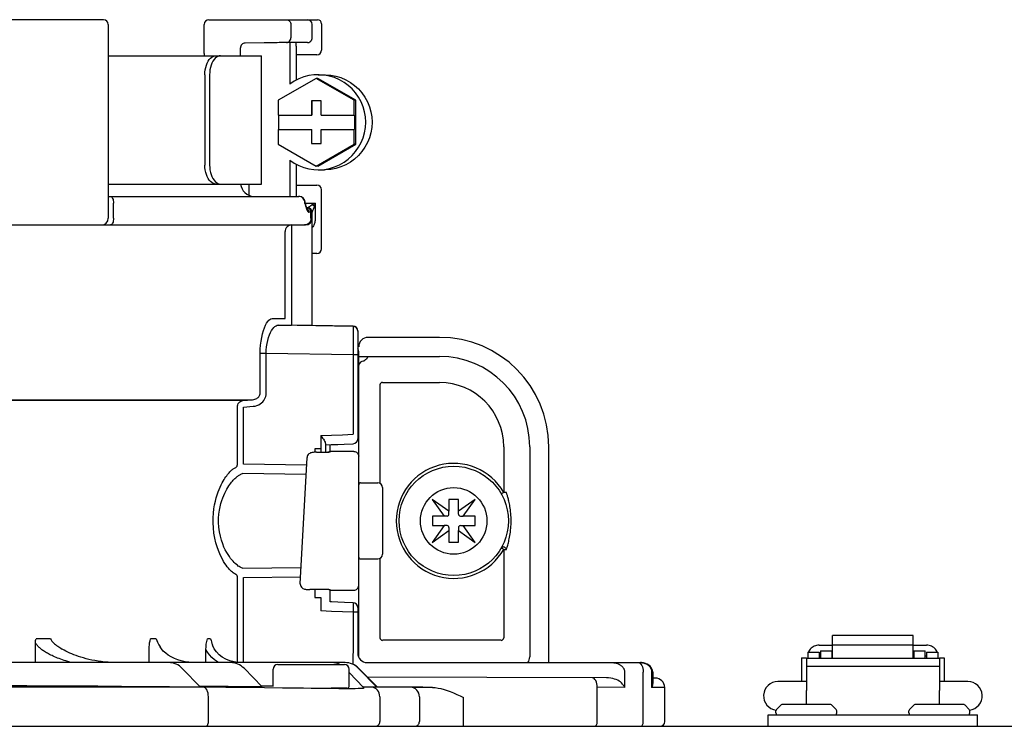
# Model space of a CAD drawing. Units: inches. Extents: x -171 to 130, y -48 to 160.
# Drawn here: x 5 to 9, y 56 to 59 of the extents above; entities that cross this region are included whole.
import ezdxf

# ---------------------------------------------------------------- set-up
doc = ezdxf.new("R2010")
doc.units = ezdxf.units.IN
doc.header["$MEASUREMENT"] = 0

# ---------------------------------------------------------------- blocks, each defined once
blk = doc.blocks.new('NHB-H (55-80-110-150)')
at = {"color": 9, "linetype": 'Continuous'}
for p, q in [((-5.6009, 28.2501), (-6.9416, 28.2501)), ((-5.5812, 28.2305), (-5.5812, 27.429)), ((-5.1845, 28.1105), (-5.1845, 28.2305)), ((-5.1649, 28.2501), (-4.7162, 28.2501)), ((-4.8255, 28.2305), (-4.8255, 28.1752)), ((-4.7378, 28.1749), (-4.7378, 28.2305)), ((-4.6985, 28.2324), (-4.6985, 28.1243)), ((-4.9364, 28.1544), (-5.0152, 28.153)), ((-4.9124, 28.1548), (-4.9364, 28.1544)), ((-4.7572, 28.1553), (-4.8437, 28.1555)), ((-5.1846, 28.1072), (-5.1847, 28.1014)), ((-5.1846, 28.1072), (-5.1847, 28.1014)), ((-5.1845, 28.1105), (-5.1846, 28.1072)), ((-5.0345, 28.1014), (-5.0345, 28.1334)), ((-4.8304, 28.1407), (-4.8304, 27.9834)), ((-4.8043, 28.1407), (-4.8043, 27.9996)), ((-5.5812, 28.1014), (-4.9472, 28.1014)), ((-4.9472, 27.5706), (-4.9472, 28.1014)), ((-4.7182, 28.1046), (-4.8043, 28.1046)), ((-5.1816, 28.0227), (-5.1816, 27.6492)), ((-5.1619, 28.0227), (-5.1619, 27.6492)), ((-4.7207, 28.0077), (-4.8779, 27.9169)), ((-4.5636, 27.9169), (-4.7207, 28.0077)), ((-4.7139, 28.0077), (-4.7207, 28.0077)), ((-4.5567, 27.9169), (-4.7139, 28.0077)), ((-4.7125, 28.0227), (-4.6864, 28.0227)), ((-4.8779, 27.9169), (-4.8779, 27.8556)), ((-4.7404, 27.9146), (-4.7404, 27.8556)), ((-4.7011, 27.9146), (-4.7404, 27.9146)), ((-4.739, 27.9146), (-4.739, 27.8556)), ((-4.7011, 27.8556), (-4.7011, 27.9146)), ((-4.5636, 27.8556), (-4.5636, 27.9169)), ((-4.5567, 27.9169), (-4.5636, 27.9169)), ((-4.5567, 27.7353), (-4.5567, 27.9169)), ((-4.8779, 27.8556), (-4.739, 27.8556)), ((-4.8766, 27.8556), (-4.8766, 27.7966)), ((-4.7011, 27.8556), (-4.5622, 27.8556)), ((-4.5622, 27.8556), (-4.5622, 27.7966)), ((-4.8779, 27.7966), (-4.8779, 27.7353)), ((-4.8779, 27.7966), (-4.739, 27.7966)), ((-4.7404, 27.7966), (-4.7404, 27.7377)), ((-4.739, 27.7377), (-4.739, 27.7966)), ((-4.7011, 27.7377), (-4.7011, 27.7966)), ((-4.7011, 27.7966), (-4.5622, 27.7966)), ((-4.5636, 27.7353), (-4.5636, 27.7966)), ((-4.8779, 27.7353), (-4.7207, 27.6445)), ((-4.7404, 27.7377), (-4.7011, 27.7377)), ((-4.7207, 27.6445), (-4.5636, 27.7353)), ((-4.7139, 27.6445), (-4.5567, 27.7353)), ((-4.5567, 27.7353), (-4.5636, 27.7353)), ((-4.8304, 27.6689), (-4.8304, 27.5195)), ((-4.8043, 27.6527), (-4.8043, 27.5195)), ((-4.7139, 27.6445), (-4.7207, 27.6445)), ((-4.7125, 27.6295), (-4.6864, 27.6295)), ((-5.5812, 27.5706), (-4.9472, 27.5706)), ((-4.9994, 27.5706), (-4.9994, 27.5247)), ((-4.8043, 27.5666), (-4.7182, 27.5666)), ((-4.6985, 27.3032), (-4.6985, 27.547)), ((-5.5812, 27.5195), (-4.7929, 27.5195)), ((-4.7676, 27.4919), (-4.7681, 27.4973)), ((-5.5595, 27.429), (-5.5595, 27.4919)), ((-4.7676, 27.49), (-4.7676, 27.4919)), ((-4.7676, 27.49), (-4.7662, 27.4846)), ((-4.7668, 27.4891), (-4.7676, 27.49)), ((-4.7654, 27.49), (-4.7676, 27.49)), ((-4.7662, 27.4846), (-4.7657, 27.4828)), ((-4.7654, 27.49), (-4.7654, 27.4919)), ((-4.7648, 27.4853), (-4.7651, 27.4864)), ((-4.7648, 27.4919), (-4.7247, 27.4919)), ((-4.763, 27.4792), (-4.7648, 27.4853)), ((-4.7648, 27.4853), (-4.7648, 27.4853)), ((-4.7642, 27.4775), (-4.7631, 27.474)), ((-4.7631, 27.474), (-4.7626, 27.4723)), ((-4.7625, 27.4778), (-4.763, 27.4792)), ((-4.7622, 27.4739), (-4.7626, 27.4723)), ((-4.7626, 27.4723), (-4.762, 27.4705)), ((-4.7625, 27.4777), (-4.7623, 27.4771)), ((-4.7555, 27.4723), (-4.7605, 27.4723)), ((-4.7595, 27.4701), (-4.7598, 27.4707)), ((-4.7595, 27.4701), (-4.7595, 27.4701)), ((-4.7592, 27.4636), (-4.7585, 27.462)), ((-4.7582, 27.465), (-4.7585, 27.462)), ((-4.7585, 27.462), (-4.7575, 27.4602)), ((-4.7531, 27.472), (-4.7555, 27.4724)), ((-4.7517, 27.4753), (-4.7527, 27.4746)), ((-4.7378, 27.4546), (-4.7508, 27.4546)), ((-4.7426, 27.429), (-4.7426, 27.4546)), ((-4.7335, 27.4875), (-4.7378, 27.4853)), ((-4.7378, 26.9861), (-4.7378, 27.4546)), ((-4.7361, 27.4596), (-4.7366, 27.4584)), ((-4.7329, 27.4673), (-4.7339, 27.4649)), ((-4.7247, 27.4919), (-4.7335, 27.4875)), ((-4.7247, 27.4919), (-4.7247, 27.429)), ((-6.2418, 27.4015), (-4.7654, 27.4015)), ((-4.8217, 27.3933), (-4.8218, 27.397)), ((-4.8217, 27.3887), (-4.8217, 27.3933)), ((-4.8216, 27.3804), (-4.8217, 27.3887)), ((-4.8215, 27.3682), (-4.8216, 27.3804)), ((-4.8491, 27.3658), (-4.8491, 27.3676)), ((-4.849, 27.364), (-4.8491, 27.3658)), ((-4.849, 27.3622), (-4.849, 27.364)), ((-4.849, 27.0256), (-4.849, 27.3622)), ((-4.8215, 27.0268), (-4.8215, 27.3682)), ((-4.7182, 27.2835), (-4.7378, 27.2835)), ((-4.9033, 27.015), (-4.8495, 27.015)), ((-4.8491, 27.0233), (-4.849, 27.0256)), ((-4.8219, 27.0057), (-4.8217, 27.0152)), ((-4.8217, 27.0152), (-4.8215, 27.0268)), ((-4.8773, 26.9875), (-4.8225, 26.9875)), ((-4.5684, 26.9821), (-4.8773, 26.9875)), ((-4.7649, 26.9865), (-4.8225, 26.9875)), ((-4.822, 26.9978), (-4.8219, 27.0057)), ((-4.7378, 26.9861), (-4.7383, 26.9861)), ((-4.5684, 26.9831), (-4.7378, 26.9861)), ((-4.5684, 26.9831), (-4.5684, 26.9821)), ((-4.5683, 26.9717), (-4.5683, 26.9548)), ((-4.5683, 26.9548), (-4.5683, 26.9331)), ((-4.5683, 26.9331), (-4.5683, 26.9088)), ((-4.5491, 26.9635), (-4.5491, 26.5168)), ((-4.211, 26.9369), (-4.5059, 26.9369)), ((-4.9526, 26.7065), (-4.9526, 26.8704)), ((-4.9276, 26.8704), (-4.9526, 26.8704)), ((-4.9276, 26.7065), (-4.9276, 26.8704)), ((-4.5684, 26.8642), (-4.9276, 26.8704)), ((-4.5684, 26.8642), (-4.5684, 26.5364)), ((-4.5491, 26.8642), (-4.5684, 26.8642)), ((-4.5491, 26.8583), (-4.211, 26.8583)), ((-4.5452, 25.6147), (-4.5452, 26.8779)), ((-4.5442, 26.8251), (-4.5449, 26.8223)), ((-4.5438, 26.8261), (-4.5442, 26.8251)), ((-4.457, 26.3328), (-4.457, 26.7403)), ((-4.4469, 26.7505), (-4.211, 26.7505)), ((-6.2143, 26.6791), (-4.9842, 26.6791)), ((-5.0239, 26.6759), (-6.2143, 26.6759)), ((-5.0469, 26.4124), (-5.0469, 26.6485)), ((-5.0239, 26.6759), (-4.9842, 26.6791)), ((-5.0222, 26.6485), (-4.9824, 26.6517)), ((-5.0222, 26.4124), (-5.0222, 26.6485)), ((-4.7021, 26.5309), (-4.7022, 26.4756)), ((-4.7021, 26.5309), (-4.6574, 26.5327)), ((-4.7021, 26.5309), (-4.6947, 26.5205)), ((-4.6574, 26.5327), (-4.6128, 26.5345)), ((-4.6128, 26.5345), (-4.5684, 26.5364)), ((-4.6828, 26.4978), (-4.6828, 26.4622)), ((-4.6631, 26.4619), (-4.6631, 26.4931)), ((-3.9453, 26.4847), (-3.9453, 26.2957)), ((-3.8375, 26.4847), (-3.8375, 25.6158)), ((-3.7588, 25.5922), (-3.7588, 26.4847)), ((-4.7868, 25.9183), (-4.7586, 26.4399)), ((-4.7586, 26.4399), (-4.7586, 26.4401)), ((-4.7022, 26.4756), (-4.726, 26.4755)), ((-4.726, 26.4755), (-4.726, 26.4622)), ((-4.7201, 26.4622), (-4.6685, 26.4622)), ((-4.7024, 26.4756), (-4.7024, 26.4622)), ((-4.6685, 26.4622), (-4.6685, 26.4622)), ((-4.6661, 26.4646), (-4.6631, 26.4649)), ((-4.5648, 26.4649), (-4.6631, 26.4649)), ((-4.7605, 26.4086), (-5.0222, 26.4124)), ((-4.7624, 26.3701), (-5.0264, 26.374)), ((-4.5373, 26.3353), (-4.4665, 26.3353)), ((-4.4469, 26.3157), (-4.4469, 26.0404)), ((-3.9453, 26.2957), (-3.9555, 26.2899)), ((-3.9343, 26.2957), (-3.9453, 26.2957)), ((-4.241, 26.267), (-4.1915, 26.1977)), ((-4.1717, 26.2176), (-4.241, 26.267)), ((-4.1717, 26.2665), (-4.1717, 26.2176)), ((-4.1323, 26.2665), (-4.1717, 26.2665)), ((-4.063, 26.267), (-4.1323, 26.2176)), ((-4.1323, 26.2176), (-4.1323, 26.2665)), ((-4.1125, 26.1977), (-4.063, 26.267)), ((-4.2405, 26.1977), (-4.2405, 26.1584)), ((-4.1915, 26.1977), (-4.2405, 26.1977)), ((-4.1795, 26.1977), (-4.1911, 26.1977)), ((-4.1717, 26.2056), (-4.1717, 26.2171)), ((-4.1323, 26.2056), (-4.1323, 26.2171)), ((-4.1245, 26.1977), (-4.1129, 26.1977)), ((-4.0635, 26.1977), (-4.1125, 26.1977)), ((-4.0635, 26.1584), (-4.0635, 26.1977)), ((-4.1915, 26.1584), (-4.241, 26.0891)), ((-4.2405, 26.1584), (-4.1915, 26.1584)), ((-4.1795, 26.1584), (-4.1911, 26.1584)), ((-4.1717, 26.1505), (-4.1717, 26.139)), ((-4.1323, 26.1505), (-4.1323, 26.139)), ((-4.1245, 26.1584), (-4.1129, 26.1584)), ((-4.063, 26.0891), (-4.1125, 26.1584)), ((-4.1125, 26.1584), (-4.0635, 26.1584)), ((-4.241, 26.0891), (-4.1717, 26.1385)), ((-4.1717, 26.1385), (-4.1717, 26.0896)), ((-4.1323, 26.0896), (-4.1323, 26.1385)), ((-4.1323, 26.1385), (-4.063, 26.0891)), ((-4.1717, 26.0896), (-4.1323, 26.0896)), ((-3.9453, 26.0604), (-3.9453, 25.6944)), ((-3.9453, 26.0604), (-3.9343, 26.0604)), ((-4.5373, 26.0208), (-4.4665, 26.0208)), ((-4.457, 25.6944), (-4.457, 26.0233)), ((-5.0264, 25.9821), (-4.7832, 25.9857)), ((-5.0222, 25.9437), (-4.7853, 25.9471)), ((-5.0469, 25.593), (-5.0469, 25.9437)), ((-5.0222, 25.5922), (-5.0222, 25.9437)), ((-4.7868, 25.9183), (-4.7869, 25.9182)), ((-4.6685, 25.8939), (-4.7477, 25.8939)), ((-4.726, 25.8939), (-4.726, 25.8609)), ((-4.6631, 25.8912), (-4.5648, 25.8912)), ((-4.726, 25.8609), (-4.7022, 25.8608)), ((-4.7022, 25.8608), (-4.7021, 25.8056)), ((-4.5679, 25.8393), (-4.6043, 25.8409)), ((-4.568, 25.826), (-4.5681, 25.8172)), ((-4.5679, 25.833), (-4.568, 25.826)), ((-4.5679, 25.8363), (-4.5679, 25.833)), ((-4.6574, 25.8038), (-4.7021, 25.8056)), ((-4.6128, 25.8019), (-4.6574, 25.8038)), ((-4.5684, 25.8), (-4.6128, 25.8019)), ((-4.5684, 25.8), (-4.5685, 25.6309)), ((-4.5683, 25.8071), (-4.5684, 25.8)), ((-4.5491, 25.8), (-4.5684, 25.8)), ((-4.5681, 25.8172), (-4.5683, 25.8071)), ((-4.5491, 25.8197), (-4.5491, 25.6315)), ((-4.5491, 25.7537), (-4.5452, 25.7537)), ((-2.5852, 25.6111), (-2.5852, 25.7045)), ((-2.251, 25.7045), (-2.5852, 25.7045)), ((-2.251, 25.6111), (-2.251, 25.7045)), ((-5.8827, 25.5922), (-5.8827, 25.6763)), ((-5.8199, 25.6905), (-5.8799, 25.6905)), ((-5.3829, 25.6905), (-5.4058, 25.6905)), ((-5.1576, 25.6905), (-5.1711, 25.6905)), ((-3.9554, 25.6843), (-4.4469, 25.6843)), ((-2.6402, 25.6639), (-2.5852, 25.6639)), ((-2.251, 25.6636), (-2.5852, 25.6636)), ((-2.251, 25.6639), (-2.1959, 25.6639)), ((-5.7777, 25.6523), (-5.7713, 25.6482)), ((-5.4113, 25.5922), (-5.4113, 25.6576)), ((-5.177, 25.5922), (-5.177, 25.6466)), ((-4.5684, 25.5847), (-4.5684, 25.6303)), ((-2.6874, 25.6355), (-2.6874, 25.6111)), ((-2.6874, 25.6355), (-2.6402, 25.6355)), ((-2.6402, 25.6355), (-2.6402, 25.6111)), ((-2.6343, 25.6414), (-2.6343, 25.6111)), ((-2.6343, 25.6414), (-2.5871, 25.6414)), ((-2.5871, 25.6111), (-2.5871, 25.6414)), ((-2.249, 25.6414), (-2.249, 25.6111)), ((-2.249, 25.6414), (-2.2018, 25.6414)), ((-2.2018, 25.6111), (-2.2018, 25.6414)), ((-2.1959, 25.6355), (-2.1959, 25.6111)), ((-2.1959, 25.6355), (-2.1487, 25.6355)), ((-2.1487, 25.6355), (-2.1487, 25.6111)), ((-4.6021, 25.5922), (-6.1435, 25.5922)), ((-5.061, 25.5947), (-5.0788, 25.5993)), ((-5.0737, 25.5974), (-5.0617, 25.5947)), ((-5.0466, 25.5929), (-5.061, 25.5947)), ((-4.8797, 25.5843), (-4.6045, 25.5843)), ((-4.511, 25.5922), (-4.5099, 25.5922)), ((-4.5099, 25.5922), (-3.3798, 25.5922)), ((-3.3798, 25.5922), (-3.3766, 25.5921)), ((-3.3749, 25.592), (-3.3798, 25.5922)), ((-3.3665, 25.591), (-3.3749, 25.592)), ((-3.3587, 25.589), (-3.3665, 25.591)), ((-3.3515, 25.5861), (-3.3587, 25.589)), ((-3.345, 25.5822), (-3.3515, 25.5861)), ((-3.3395, 25.5775), (-3.345, 25.5822)), ((-2.713, 25.6119), (-2.713, 25.5136)), ((-2.713, 25.6119), (-2.6933, 25.6119)), ((-2.6933, 25.6119), (-2.6933, 25.477)), ((-2.6933, 25.6111), (-2.1428, 25.6111)), ((-2.6343, 25.6198), (-2.6402, 25.6198)), ((-2.5852, 25.6198), (-2.5871, 25.6198)), ((-2.251, 25.6198), (-2.249, 25.6198)), ((-2.2018, 25.6198), (-2.1959, 25.6198)), ((-2.1428, 25.6119), (-2.1428, 25.477)), ((-2.1428, 25.6119), (-2.1232, 25.6119)), ((-2.1232, 25.6119), (-2.1232, 25.5136)), ((-5.1998, 25.4903), (-5.2749, 25.5682)), ((-4.9443, 25.4915), (-5.0194, 25.5685)), ((-4.8994, 25.4939), (-4.8994, 25.5647)), ((-4.5849, 25.4939), (-4.5849, 25.5647)), ((-4.5255, 25.4889), (-4.5849, 25.5515)), ((-4.4706, 25.4931), (-4.5457, 25.5689)), ((-4.4707, 25.4908), (-4.5456, 25.5682)), ((-3.4449, 25.5529), (-3.4449, 25.4895)), ((-3.3679, 25.3484), (-3.3679, 25.5529)), ((-3.335, 25.5721), (-3.3395, 25.5775)), ((-3.3318, 25.5663), (-3.335, 25.5721)), ((-3.3333, 25.5529), (-3.3333, 25.4891)), ((-3.3297, 25.5601), (-3.3318, 25.5663)), ((-3.329, 25.554), (-3.3298, 25.5602)), ((-3.3289, 25.5529), (-3.329, 25.554)), ((-3.3289, 25.5529), (-3.3289, 25.5065)), ((-2.6933, 25.5778), (-2.1428, 25.5778)), ((-3.5204, 25.529), (-4.5096, 25.5325)), ((-3.3183, 25.5283), (-3.3289, 25.5284)), ((-2.6933, 25.5136), (-2.8112, 25.5136)), ((-2.0249, 25.5136), (-2.1428, 25.5136)), ((-5.1869, 25.4903), (-7.3633, 25.4903)), ((-5.2051, 25.4905), (-5.211, 25.4905)), ((-5.0496, 25.4893), (-5.0798, 25.4897)), ((-5.0165, 25.4889), (-5.0496, 25.4893)), ((-4.9347, 25.4879), (-5.0165, 25.4889)), ((-4.9496, 25.4917), (-4.9556, 25.4917)), ((-4.8994, 25.4946), (-4.948, 25.4953)), ((-4.8598, 25.487), (-4.9347, 25.4879)), ((-4.7226, 25.4852), (-4.7416, 25.4854)), ((-4.6914, 25.4848), (-4.7226, 25.4852)), ((-4.669, 25.4846), (-4.6914, 25.4848)), ((-4.648, 25.4844), (-4.669, 25.4846)), ((-4.5927, 25.486), (-4.6592, 25.486)), ((-4.6279, 25.4843), (-4.648, 25.4844)), ((-4.574, 25.4842), (-4.5927, 25.4842)), ((-4.4983, 25.4911), (-4.5256, 25.4915)), ((-4.5252, 25.4889), (-4.5253, 25.4854)), ((-4.3254, 25.4903), (-4.4908, 25.4903)), ((-4.4757, 25.4907), (-4.4818, 25.4908)), ((-4.4719, 25.4907), (-4.4757, 25.4907)), ((-4.4708, 25.4938), (-4.2402, 25.4893)), ((-4.314, 25.4902), (-4.3254, 25.4903)), ((-4.2992, 25.4901), (-4.314, 25.4902)), ((-4.2402, 25.4893), (-4.2683, 25.4897)), ((-3.5584, 25.3484), (-3.5584, 25.4899)), ((-3.4449, 25.4895), (-3.5584, 25.4899)), ((-3.2791, 25.489), (-3.3333, 25.4891)), ((-3.2791, 25.3484), (-3.2791, 25.489)), ((-2.6933, 25.4192), (-2.6933, 25.477)), ((-2.1428, 25.4192), (-2.1428, 25.477)), ((-5.1669, 25.3484), (-5.1669, 25.451)), ((-4.4579, 25.451), (-4.4579, 25.3484)), ((-4.2941, 25.451), (-4.2941, 25.3484)), ((-4.111, 25.3288), (-4.111, 25.4477)), ((-2.5943, 25.4192), (-2.7923, 25.4192)), ((-2.0439, 25.4192), (-2.2418, 25.4192)), ((-2.8191, 25.3838), (-2.8191, 25.3924)), ((-2.8168, 25.3979), (-2.7978, 25.4169)), ((-2.5698, 25.3979), (-2.5888, 25.4169)), ((-2.5675, 25.3838), (-2.5675, 25.3924)), ((-2.2687, 25.3838), (-2.2687, 25.3924)), ((-2.2664, 25.3979), (-2.2474, 25.4169)), ((-2.0193, 25.3979), (-2.0383, 25.4169)), ((-2.017, 25.3838), (-2.017, 25.3924)), ((-2.8506, 25.3288), (-2.8506, 25.376)), ((-2.8506, 25.376), (-1.9856, 25.376)), ((-1.9856, 25.3288), (-1.9856, 25.376))]:
    blk.add_line(p, q, dxfattribs=at)
at = {"linetype": 'Continuous'}
blk.add_line((-14.8819, 25.3288), (1.3172, 25.3288), dxfattribs=at)
at = {"color": 9, "linetype": 'Continuous'}
for points in [[(-4.8441, 28.2501), (-4.8405, 28.2497), (-4.837, 28.2486), (-4.8338, 28.2468), (-4.831, 28.2444), (-4.8287, 28.2414), (-4.8269, 28.238), (-4.8259, 28.2343), (-4.8255, 28.2305)], [(-4.8437, 28.1555), (-4.8497, 28.1555), (-4.8567, 28.1555), (-4.8649, 28.1554), (-4.8738, 28.1553), (-4.8828, 28.1552), (-4.8922, 28.1551), (-4.9124, 28.1548)], [(-4.8437, 28.1555), (-4.839, 28.1562), (-4.8346, 28.1583), (-4.8308, 28.1614), (-4.828, 28.1654), (-4.8262, 28.1701), (-4.8255, 28.1752)], [(-4.8303, 28.1555), (-4.8303, 28.1528), (-4.8304, 28.1469), (-4.8304, 28.1407)], [(-4.8043, 28.1407), (-4.8043, 28.1469), (-4.8044, 28.1528), (-4.8044, 28.1554)], [(-4.7571, 28.1553), (-4.7567, 28.1553), (-4.7562, 28.1553), (-4.7556, 28.1553), (-4.755, 28.1554), (-4.7544, 28.1555), (-4.7537, 28.1556), (-4.7531, 28.1558), (-4.7525, 28.1559), (-4.7518, 28.1561), (-4.7512, 28.1563), (-4.7505, 28.1565), (-4.7499, 28.1568), (-4.7492, 28.1571), (-4.7486, 28.1574), (-4.748, 28.1577), (-4.7474, 28.1581), (-4.7467, 28.1585), (-4.7461, 28.1589), (-4.7455, 28.1593), (-4.7449, 28.1598), (-4.7443, 28.1603), (-4.7438, 28.1608), (-4.7432, 28.1614), (-4.7427, 28.162), (-4.7422, 28.1626), (-4.7417, 28.1632), (-4.7412, 28.1639), (-4.7408, 28.1646), (-4.7403, 28.1653), (-4.7399, 28.1661), (-4.7396, 28.1668), (-4.7392, 28.1676), (-4.7389, 28.1685), (-4.7387, 28.1693), (-4.7384, 28.1702), (-4.7382, 28.1711), (-4.7381, 28.172), (-4.7379, 28.1729), (-4.7379, 28.1739), (-4.7378, 28.1749)], [(-5.1816, 28.0227), (-5.1812, 28.0329), (-5.1801, 28.0429), (-5.1781, 28.0528), (-5.1753, 28.0621), (-5.1719, 28.0707), (-5.1679, 28.0783), (-5.1634, 28.0851), (-5.1585, 28.0908), (-5.1531, 28.0954), (-5.1475, 28.0987), (-5.1418, 28.1007), (-5.1361, 28.1014)], [(-5.1163, 28.1014), (-5.1221, 28.1007), (-5.1277, 28.0987), (-5.1333, 28.0954), (-5.1387, 28.0908), (-5.1437, 28.0851), (-5.1482, 28.0783), (-5.1521, 28.0707), (-5.1555, 28.0621), (-5.1583, 28.0528), (-5.1603, 28.0429), (-5.1615, 28.033), (-5.1619, 28.0227)], [(-4.7125, 28.0227), (-4.7302, 28.0219), (-4.7517, 28.0188), (-4.7727, 28.0133), (-4.793, 28.0055), (-4.8122, 27.9955), (-4.8304, 27.9834)], [(-4.7125, 27.6295), (-4.7084, 27.6296), (-4.6868, 27.6313), (-4.6654, 27.6353), (-4.6446, 27.6417), (-4.6247, 27.6503), (-4.6058, 27.6611), (-4.5882, 27.6739), (-4.5722, 27.6886), (-4.5578, 27.7049), (-4.5454, 27.7228), (-4.535, 27.7419), (-4.5268, 27.762), (-4.5208, 27.783), (-4.5173, 27.8044), (-4.516, 27.8261), (-4.5173, 27.8479), (-4.5208, 27.8693), (-4.5268, 27.8902), (-4.535, 27.9104), (-4.5454, 27.9295), (-4.5578, 27.9473), (-4.5722, 27.9637), (-4.5882, 27.9784), (-4.6058, 27.9912), (-4.6247, 28.002), (-4.6446, 28.0106), (-4.6654, 28.017), (-4.6868, 28.021), (-4.7084, 28.0227), (-4.7125, 28.0227)], [(-4.6865, 28.0227), (-4.6824, 28.0227), (-4.6607, 28.021), (-4.6393, 28.017), (-4.6185, 28.0106), (-4.5986, 28.002), (-4.5797, 27.9912), (-4.5621, 27.9784), (-4.5461, 27.9637), (-4.5318, 27.9473), (-4.5193, 27.9295), (-4.5089, 27.9104), (-4.5007, 27.8902), (-4.4948, 27.8693), (-4.4912, 27.8479), (-4.49, 27.8261), (-4.4912, 27.8044), (-4.4948, 27.783), (-4.5007, 27.762), (-4.5089, 27.7419), (-4.5193, 27.7228), (-4.5318, 27.7049), (-4.5461, 27.6886), (-4.5621, 27.6739), (-4.5797, 27.6611), (-4.5986, 27.6503), (-4.6185, 27.6417), (-4.6393, 27.6353), (-4.6607, 27.6313), (-4.6824, 27.6296), (-4.6865, 27.6295)], [(-4.8304, 27.6689), (-4.8122, 27.6567), (-4.793, 27.6468), (-4.7727, 27.639), (-4.7517, 27.6335), (-4.7302, 27.6303), (-4.7125, 27.6295)], [(-5.1361, 27.5706), (-5.1418, 27.5712), (-5.1475, 27.5732), (-5.1531, 27.5765), (-5.1585, 27.5811), (-5.1634, 27.5869), (-5.1679, 27.5936), (-5.1719, 27.6013), (-5.1753, 27.6098), (-5.1781, 27.6191), (-5.1801, 27.629), (-5.1812, 27.6391), (-5.1816, 27.6492)], [(-5.1619, 27.6492), (-5.1615, 27.639), (-5.1603, 27.629), (-5.1583, 27.6191), (-5.1555, 27.6098), (-5.1521, 27.6013), (-5.1482, 27.5936), (-5.1437, 27.5869), (-5.1387, 27.5811), (-5.1333, 27.5766), (-5.1277, 27.5732), (-5.1221, 27.5712), (-5.1163, 27.5706)], [(-5.5718, 27.5195), (-5.5694, 27.5189), (-5.5671, 27.5174), (-5.5649, 27.5148), (-5.5631, 27.5114), (-5.5615, 27.5072), (-5.5604, 27.5025), (-5.5597, 27.4973), (-5.5595, 27.4919)], [(-4.7752, 27.5114), (-4.7791, 27.5148), (-4.7836, 27.5174), (-4.7885, 27.5189), (-4.7936, 27.5195)], [(-4.7681, 27.4973), (-4.7696, 27.5025), (-4.772, 27.5072), (-4.7752, 27.5114)], [(-4.7651, 27.4864), (-4.7656, 27.4873), (-4.7661, 27.4882), (-4.7668, 27.4891)], [(-4.7657, 27.4828), (-4.7652, 27.481), (-4.7647, 27.4792), (-4.7642, 27.4775)], [(-4.7598, 27.4707), (-4.7607, 27.4726), (-4.7616, 27.4751), (-4.7625, 27.4777)], [(-4.7623, 27.4771), (-4.7621, 27.4755), (-4.7622, 27.4739)], [(-4.762, 27.4705), (-4.7614, 27.4687), (-4.7607, 27.467), (-4.76, 27.4653), (-4.7592, 27.4636)], [(-4.7596, 27.4696), (-4.7588, 27.4688), (-4.7587, 27.4687), (-4.7591, 27.4692), (-4.7595, 27.4701)], [(-4.7426, 27.4546), (-4.7429, 27.458), (-4.7439, 27.4613), (-4.7454, 27.4644), (-4.7475, 27.4671), (-4.7501, 27.4693), (-4.753, 27.4709), (-4.7562, 27.4719), (-4.7595, 27.4723)], [(-4.7595, 27.4701), (-4.7586, 27.4678), (-4.7582, 27.465)], [(-4.7508, 27.4546), (-4.7511, 27.458), (-4.7521, 27.4613), (-4.7536, 27.4644), (-4.7557, 27.4671), (-4.7583, 27.4693), (-4.7594, 27.4699)], [(-4.7575, 27.4602), (-4.7565, 27.4587), (-4.7555, 27.4574), (-4.7545, 27.4563), (-4.7535, 27.4556), (-4.7526, 27.455), (-4.7517, 27.4547), (-4.7508, 27.4546)], [(-4.7527, 27.4746), (-4.7532, 27.4743), (-4.7536, 27.474), (-4.7539, 27.4737), (-4.7543, 27.4735), (-4.7545, 27.4733), (-4.7548, 27.4731), (-4.755, 27.473), (-4.7551, 27.4728), (-4.7553, 27.4727), (-4.7554, 27.4726), (-4.7555, 27.4725), (-4.7555, 27.4724), (-4.7555, 27.4724)], [(-4.7472, 27.4783), (-4.7497, 27.4766), (-4.7517, 27.4753)], [(-4.7378, 27.4853), (-4.7388, 27.4844), (-4.7398, 27.4836), (-4.7408, 27.4828), (-4.7418, 27.482), (-4.7429, 27.4812), (-4.7441, 27.4804), (-4.7451, 27.4797), (-4.7462, 27.479), (-4.7472, 27.4783)], [(-4.7285, 27.4792), (-4.7299, 27.4803), (-4.7314, 27.4814), (-4.7329, 27.4824), (-4.7345, 27.4834), (-4.7362, 27.4844), (-4.7378, 27.4853)], [(-4.7366, 27.4584), (-4.7368, 27.4579), (-4.737, 27.4574), (-4.7372, 27.4569), (-4.7373, 27.4566), (-4.7374, 27.4562), (-4.7375, 27.4559), (-4.7376, 27.4557), (-4.7377, 27.4554), (-4.7378, 27.4552), (-4.7378, 27.455), (-4.7378, 27.4549), (-4.7378, 27.4547)], [(-4.7339, 27.4649), (-4.7348, 27.4628), (-4.7361, 27.4596)], [(-4.7285, 27.4792), (-4.729, 27.4777), (-4.7295, 27.4761), (-4.7301, 27.4746), (-4.7306, 27.4731), (-4.7312, 27.4716), (-4.7318, 27.4701), (-4.7324, 27.4687), (-4.7329, 27.4673)], [(-4.7247, 27.4919), (-4.7279, 27.4814), (-4.7285, 27.4792)], [(-5.5595, 27.429), (-5.5597, 27.4237), (-5.5604, 27.4185), (-5.5615, 27.4137), (-5.5631, 27.4096), (-5.5649, 27.4061), (-5.5671, 27.4036), (-5.5694, 27.402), (-5.5718, 27.4015)], [(-4.7426, 27.429), (-4.7431, 27.4237), (-4.7446, 27.4185), (-4.747, 27.4137), (-4.7503, 27.4096), (-4.7543, 27.4061), (-4.7589, 27.4036), (-4.7638, 27.402), (-4.769, 27.4015)], [(-4.7247, 27.429), (-4.7249, 27.4242), (-4.7253, 27.4197), (-4.726, 27.4156), (-4.727, 27.4116), (-4.7281, 27.4079), (-4.7294, 27.4043), (-4.7309, 27.4009), (-4.7328, 27.3974), (-4.7351, 27.394), (-4.7378, 27.3907)], [(-4.822, 27.4015), (-4.8274, 27.401), (-4.8326, 27.3994), (-4.8373, 27.3969), (-4.8415, 27.3934), (-4.8449, 27.3893), (-4.8474, 27.3845), (-4.849, 27.3793), (-4.8495, 27.374)], [(-4.8491, 27.3676), (-4.8491, 27.3685), (-4.8491, 27.3693), (-4.8492, 27.3701), (-4.8492, 27.3709), (-4.8492, 27.3715), (-4.8493, 27.3721), (-4.8493, 27.3726), (-4.8493, 27.3731), (-4.8494, 27.3734), (-4.8494, 27.3737), (-4.8495, 27.3739), (-4.8495, 27.374)], [(-4.8218, 27.397), (-4.8218, 27.3985), (-4.8219, 27.3997), (-4.8219, 27.4007), (-4.822, 27.4013), (-4.822, 27.4015)], [(-4.9526, 26.8704), (-4.9522, 26.8876), (-4.951, 26.9043), (-4.9491, 26.9205), (-4.9464, 26.9361), (-4.9431, 26.951), (-4.9392, 26.9647), (-4.9349, 26.9767), (-4.9304, 26.987), (-4.9261, 26.9953), (-4.9217, 27.002), (-4.9174, 27.0074), (-4.9129, 27.0113), (-4.9082, 27.0139), (-4.9033, 27.015)], [(-4.8495, 27.015), (-4.8495, 27.0151), (-4.8495, 27.0152), (-4.8494, 27.0154), (-4.8494, 27.0156), (-4.8493, 27.016), (-4.8493, 27.0164), (-4.8493, 27.0169), (-4.8492, 27.0175), (-4.8492, 27.0181), (-4.8492, 27.0189), (-4.8491, 27.0196), (-4.8491, 27.0205), (-4.8491, 27.0214), (-4.8491, 27.0233)], [(-4.9276, 26.8704), (-4.9273, 26.8843), (-4.9261, 26.8979), (-4.9242, 26.911), (-4.9215, 26.9237), (-4.918, 26.9358), (-4.9141, 26.9469), (-4.9097, 26.9566), (-4.9052, 26.9649), (-4.9007, 26.9716), (-4.8963, 26.977), (-4.8918, 26.9813), (-4.8872, 26.9846), (-4.8824, 26.9867), (-4.8773, 26.9875)], [(-4.8225, 26.9875), (-4.8225, 26.9876), (-4.8224, 26.988), (-4.8224, 26.9886), (-4.8223, 26.9894), (-4.8223, 26.9906), (-4.8222, 26.992), (-4.8222, 26.9937), (-4.822, 26.9978)], [(-4.7494, 26.9863), (-4.7593, 26.9864), (-4.7649, 26.9865)], [(-4.7421, 26.9861), (-4.7454, 26.9862), (-4.7494, 26.9863)], [(-4.7383, 26.9861), (-4.7398, 26.9861), (-4.7421, 26.9861)], [(-4.5684, 26.9821), (-4.5684, 26.9809), (-4.5683, 26.9774), (-4.5683, 26.9717)], [(-4.5491, 26.9625), (-4.5498, 26.9675), (-4.5517, 26.9722), (-4.5548, 26.9763), (-4.5587, 26.9794), (-4.5634, 26.9814), (-4.5684, 26.9821)], [(-4.5683, 26.9088), (-4.5684, 26.8803), (-4.5684, 26.8642)], [(-4.5255, 26.8386), (-4.5255, 26.8386), (-4.5254, 26.8386), (-4.5253, 26.8387), (-4.5251, 26.8388), (-4.5249, 26.8389), (-4.5246, 26.8391), (-4.5242, 26.8393), (-4.5238, 26.8396), (-4.5233, 26.84), (-4.5227, 26.8404), (-4.522, 26.8408), (-4.5213, 26.8414), (-4.5205, 26.842), (-4.5196, 26.8426), (-4.5187, 26.8433), (-4.5178, 26.844), (-4.5169, 26.8448), (-4.5159, 26.8455), (-4.515, 26.8463), (-4.5141, 26.8471), (-4.5132, 26.8478), (-4.5124, 26.8486), (-4.5116, 26.8493), (-4.5108, 26.8501), (-4.5101, 26.8508), (-4.5094, 26.8515), (-4.5088, 26.8522), (-4.5083, 26.8529), (-4.5078, 26.8535), (-4.5073, 26.8541), (-4.507, 26.8547), (-4.5067, 26.8553), (-4.5064, 26.8558), (-4.5062, 26.8563), (-4.5061, 26.8568), (-4.5059, 26.8573), (-4.5059, 26.8578), (-4.5059, 26.8583)], [(-4.9842, 26.6791), (-4.9792, 26.6797), (-4.9746, 26.6809), (-4.9705, 26.6824), (-4.9668, 26.6843), (-4.9636, 26.6864), (-4.9609, 26.6886), (-4.9586, 26.6911), (-4.9566, 26.6936), (-4.955, 26.6964), (-4.9538, 26.6995), (-4.953, 26.7029), (-4.9526, 26.7065)], [(-4.9824, 26.6517), (-4.9738, 26.653), (-4.9659, 26.6552), (-4.9588, 26.6583), (-4.9523, 26.662), (-4.9468, 26.6662), (-4.942, 26.6707), (-4.938, 26.6756), (-4.9346, 26.6807), (-4.9318, 26.6863), (-4.9296, 26.6924), (-4.9283, 26.6991), (-4.9276, 26.7065)], [(-5.0469, 26.6485), (-5.0465, 26.6536), (-5.0452, 26.6585), (-5.0431, 26.6631), (-5.0403, 26.6671), (-5.0369, 26.6705), (-5.0329, 26.6732), (-5.0285, 26.675), (-5.0239, 26.6759)], [(-4.6947, 26.5205), (-4.6914, 26.5157), (-4.6885, 26.5112), (-4.6861, 26.5071), (-4.6843, 26.5035), (-4.6832, 26.5004), (-4.6828, 26.4978)], [(-4.6828, 26.4923), (-4.6591, 26.4933), (-4.6319, 26.4944), (-4.6055, 26.4955), (-4.5679, 26.4971)], [(-4.7201, 26.4622), (-4.7248, 26.4621), (-4.7294, 26.4618), (-4.7337, 26.4614), (-4.7376, 26.4607), (-4.7411, 26.4599), (-4.7443, 26.4588), (-4.7475, 26.4573), (-4.7509, 26.455), (-4.754, 26.4519), (-4.7565, 26.4481), (-4.758, 26.4439), (-4.7586, 26.4401)], [(-4.673, 26.4622), (-4.6717, 26.4629), (-4.669, 26.464), (-4.6661, 26.4646)], [(-4.6631, 26.4619), (-4.6657, 26.4621), (-4.6682, 26.4622), (-4.6685, 26.4622)], [(-4.5648, 26.4649), (-4.561, 26.4645), (-4.5573, 26.4634), (-4.5539, 26.4616), (-4.5509, 26.4591), (-4.5485, 26.4561), (-4.5467, 26.4527), (-4.5456, 26.4491), (-4.5452, 26.4452)], [(-5.051, 25.9552), (-5.054, 25.9567), (-5.0571, 25.9585), (-5.0604, 25.9606), (-5.0639, 25.963), (-5.0675, 25.9659), (-5.0714, 25.9692), (-5.0754, 25.973), (-5.0797, 25.9773), (-5.0841, 25.9823), (-5.0888, 25.988), (-5.0936, 25.9944), (-5.0987, 26.0017), (-5.1038, 26.01), (-5.1092, 26.0194), (-5.1146, 26.0299), (-5.1201, 26.0419), (-5.1255, 26.0553), (-5.1308, 26.0705), (-5.1358, 26.0877), (-5.1403, 26.1066), (-5.1438, 26.1273), (-5.1463, 26.1488), (-5.1473, 26.1701), (-5.1472, 26.1908), (-5.146, 26.21), (-5.144, 26.2279), (-5.1413, 26.2444), (-5.138, 26.2596), (-5.1345, 26.2735), (-5.1306, 26.2863), (-5.1266, 26.2979), (-5.1225, 26.3084), (-5.1184, 26.3181), (-5.1143, 26.3268), (-5.1102, 26.3348), (-5.1062, 26.3421), (-5.1023, 26.3486), (-5.0985, 26.3546), (-5.0948, 26.3601), (-5.0912, 26.365), (-5.0877, 26.3695), (-5.0843, 26.3735), (-5.0811, 26.3772), (-5.078, 26.3805), (-5.075, 26.3836), (-5.0721, 26.3863), (-5.0694, 26.3887), (-5.0667, 26.3909), (-5.0642, 26.3928), (-5.0617, 26.3946), (-5.0592, 26.3963), (-5.0566, 26.3979), (-5.0539, 26.3994), (-5.051, 26.4009)], [(-5.051, 26.4009), (-5.0502, 26.4015), (-5.0494, 26.4023), (-5.0487, 26.4034), (-5.0482, 26.4048), (-5.0477, 26.4063), (-5.0473, 26.4081), (-5.0471, 26.4101), (-5.0469, 26.4124)], [(-5.0264, 25.9821), (-5.0294, 25.9834), (-5.0326, 25.985), (-5.036, 25.9868), (-5.0395, 25.989), (-5.0432, 25.9915), (-5.0472, 25.9944), (-5.0513, 25.9977), (-5.0556, 26.0015), (-5.0602, 26.0059), (-5.0649, 26.0109), (-5.0699, 26.0165), (-5.075, 26.0229), (-5.0803, 26.0302), (-5.0857, 26.0384), (-5.0913, 26.0477), (-5.0969, 26.0582), (-5.1024, 26.07), (-5.1078, 26.0834), (-5.113, 26.0985), (-5.1175, 26.1151), (-5.1211, 26.1334), (-5.1236, 26.1523), (-5.1247, 26.1711), (-5.1246, 26.1893), (-5.1234, 26.2062), (-5.1213, 26.222), (-5.1185, 26.2365), (-5.1152, 26.2499), (-5.1115, 26.2621), (-5.1076, 26.2733), (-5.1035, 26.2835), (-5.0994, 26.2928), (-5.0951, 26.3013), (-5.0909, 26.309), (-5.0868, 26.316), (-5.0827, 26.3223), (-5.0787, 26.3281), (-5.0748, 26.3334), (-5.071, 26.3382), (-5.0674, 26.3425), (-5.0638, 26.3464), (-5.0604, 26.35), (-5.0571, 26.3532), (-5.0539, 26.3562), (-5.0508, 26.3588), (-5.0479, 26.3612), (-5.0451, 26.3633), (-5.0424, 26.3652), (-5.0399, 26.3669), (-5.0373, 26.3685), (-5.0347, 26.37), (-5.0321, 26.3714), (-5.0293, 26.3727), (-5.0264, 26.374)], [(-3.9161, 26.2086), (-3.9168, 26.2163), (-3.9176, 26.2237), (-3.9185, 26.2307), (-3.9195, 26.2372), (-3.9206, 26.2434), (-3.9217, 26.2491), (-3.9228, 26.2545), (-3.9239, 26.2595), (-3.9249, 26.2642), (-3.926, 26.2685), (-3.9271, 26.2724), (-3.9281, 26.2761), (-3.929, 26.2794), (-3.93, 26.2825), (-3.9308, 26.2853), (-3.9317, 26.2879), (-3.9324, 26.2902), (-3.9331, 26.2922), (-3.9343, 26.2957)], [(-3.9343, 26.0604), (-3.9322, 26.0664), (-3.9311, 26.0699), (-3.9299, 26.0738), (-3.9286, 26.0781), (-3.9273, 26.0827), (-3.926, 26.0875), (-3.9247, 26.0928), (-3.9235, 26.0983), (-3.9222, 26.1042), (-3.921, 26.1105), (-3.9198, 26.1173), (-3.9187, 26.1244), (-3.9177, 26.1318), (-3.9168, 26.1395), (-3.9161, 26.1475)], [(-3.9343, 26.0604), (-3.9353, 26.0628), (-3.9369, 26.0652), (-3.939, 26.0672), (-3.9416, 26.0688), (-3.9444, 26.0698), (-3.9472, 26.0702), (-3.95, 26.07), (-3.9523, 26.0692), (-3.9541, 26.068), (-3.9555, 26.0662)], [(-3.9453, 26.0604), (-3.9471, 26.0614), (-3.9488, 26.0624), (-3.9503, 26.0633), (-3.9516, 26.064), (-3.9527, 26.0647), (-3.9536, 26.0652), (-3.9543, 26.0656), (-3.955, 26.0659), (-3.9554, 26.0661), (-3.9555, 26.0662)], [(-5.0469, 25.9437), (-5.047, 25.9457), (-5.0472, 25.9476), (-5.0476, 25.9493), (-5.048, 25.9509), (-5.0486, 25.9523), (-5.0493, 25.9536), (-5.0501, 25.9545), (-5.051, 25.9552)], [(-4.7869, 25.9182), (-4.7868, 25.9162), (-4.7862, 25.9121), (-4.7846, 25.9079), (-4.7822, 25.9041), (-4.7791, 25.901), (-4.7757, 25.8987), (-4.7726, 25.8972), (-4.7694, 25.8961), (-4.7658, 25.8953), (-4.762, 25.8947), (-4.7577, 25.8943), (-4.753, 25.894), (-4.7484, 25.8939), (-4.7477, 25.8939)], [(-4.5648, 25.8912), (-4.561, 25.8916), (-4.5573, 25.8927), (-4.5539, 25.8945), (-4.5509, 25.897), (-4.5485, 25.9), (-4.5467, 25.9033), (-4.5456, 25.907), (-4.5452, 25.9109)], [(-4.6685, 25.8939), (-4.6662, 25.894), (-4.6631, 25.8941)], [(-4.6043, 25.8409), (-4.6308, 25.842), (-4.6579, 25.8431), (-4.6631, 25.8433), (-4.6631, 25.8941)], [(-4.5679, 25.8393), (-4.5679, 25.8393), (-4.5679, 25.839), (-4.5679, 25.8384), (-4.5679, 25.8375), (-4.5679, 25.8363)], [(-5.8827, 25.6763), (-5.8826, 25.68), (-5.882, 25.6837), (-5.8811, 25.6871), (-5.8799, 25.6905)], [(-5.7323, 25.5922), (-5.7403, 25.5943), (-5.7484, 25.5967), (-5.7563, 25.599), (-5.7638, 25.6014), (-5.7711, 25.6038), (-5.778, 25.6062), (-5.7847, 25.6087), (-5.7911, 25.6111), (-5.7972, 25.6135), (-5.803, 25.616), (-5.8086, 25.6184), (-5.8139, 25.6209), (-5.819, 25.6233), (-5.8239, 25.6257), (-5.8285, 25.6281), (-5.8329, 25.6305), (-5.8372, 25.6329), (-5.8412, 25.6354), (-5.8451, 25.6378), (-5.8488, 25.6402), (-5.8524, 25.6427), (-5.8558, 25.6452), (-5.859, 25.6477), (-5.862, 25.6502), (-5.8649, 25.6527), (-5.8675, 25.6551), (-5.8699, 25.6575), (-5.8721, 25.6599), (-5.8741, 25.6623), (-5.8759, 25.6646), (-5.8776, 25.6669), (-5.8791, 25.6692), (-5.8805, 25.6715), (-5.8817, 25.6739), (-5.8827, 25.6763)], [(-5.8199, 25.6905), (-5.8173, 25.6856), (-5.8143, 25.6811), (-5.8108, 25.6771), (-5.8071, 25.6733), (-5.803, 25.6699), (-5.7989, 25.6666), (-5.7947, 25.6635), (-5.7904, 25.6606), (-5.7861, 25.6577), (-5.7819, 25.655), (-5.7777, 25.6523)], [(-5.4113, 25.6576), (-5.411, 25.666), (-5.4099, 25.6743), (-5.4082, 25.6825), (-5.4058, 25.6905)], [(-5.3829, 25.6905), (-5.3802, 25.6835), (-5.3774, 25.6771), (-5.3745, 25.6712), (-5.3716, 25.6658), (-5.3687, 25.6608), (-5.3666, 25.6571)], [(-5.177, 25.6466), (-5.1767, 25.6571), (-5.1756, 25.6679), (-5.1737, 25.679), (-5.1711, 25.6905)], [(-5.1576, 25.6905), (-5.1559, 25.6839), (-5.1541, 25.6777), (-5.1523, 25.6718), (-5.1505, 25.666)], [(-5.0788, 25.5993), (-5.0951, 25.606), (-5.1099, 25.6145), (-5.1229, 25.6246), (-5.1339, 25.6361), (-5.1427, 25.6487), (-5.1491, 25.6621), (-5.1505, 25.666)], [(-2.6402, 25.6639), (-2.6455, 25.6636), (-2.6507, 25.6628), (-2.6558, 25.6615), (-2.6607, 25.6596), (-2.6653, 25.6572), (-2.6696, 25.6544), (-2.6736, 25.6512), (-2.6771, 25.6475), (-2.6802, 25.6435), (-2.6827, 25.6393), (-2.6844, 25.6355)], [(-2.1517, 25.6355), (-2.1534, 25.6393), (-2.156, 25.6435), (-2.159, 25.6475), (-2.1626, 25.6512), (-2.1665, 25.6544), (-2.1708, 25.6572), (-2.1754, 25.6596), (-2.1803, 25.6615), (-2.1854, 25.6628), (-2.1906, 25.6636), (-2.1959, 25.6639)], [(-5.5666, 25.5926), (-5.5815, 25.5934), (-5.596, 25.5946), (-5.61, 25.5962), (-5.6236, 25.5982), (-5.6367, 25.6004), (-5.6493, 25.6028), (-5.6614, 25.6055), (-5.6731, 25.6084), (-5.6842, 25.6114), (-5.6947, 25.6145), (-5.7047, 25.6177), (-5.7141, 25.621), (-5.7231, 25.6244), (-5.7318, 25.628), (-5.7402, 25.6316), (-5.7483, 25.6354), (-5.7561, 25.6394), (-5.7636, 25.6436), (-5.7713, 25.6482)], [(-5.2475, 25.5933), (-5.2636, 25.5955), (-5.279, 25.5989), (-5.2937, 25.6034), (-5.3076, 25.6089), (-5.3207, 25.6153), (-5.3327, 25.6227), (-5.3437, 25.6309), (-5.3534, 25.6399), (-5.3616, 25.6496), (-5.3666, 25.6571)], [(-5.1234, 25.5922), (-5.1296, 25.5957), (-5.1416, 25.6039), (-5.1525, 25.6133), (-5.1622, 25.6237), (-5.1703, 25.6348), (-5.177, 25.6466)], [(-3.4966, 25.5922), (-3.4929, 25.5921), (-3.4893, 25.5918), (-3.4859, 25.5914), (-3.4827, 25.5908), (-3.4796, 25.59), (-3.4767, 25.5892), (-3.4739, 25.5882), (-3.4712, 25.5871), (-3.4687, 25.586), (-3.4664, 25.5848), (-3.4642, 25.5835), (-3.4622, 25.5822), (-3.4603, 25.5808), (-3.4585, 25.5794), (-3.4568, 25.5779), (-3.4552, 25.5764), (-3.4536, 25.5747), (-3.4521, 25.5729), (-3.4508, 25.571), (-3.4496, 25.5692), (-3.4486, 25.5674), (-3.4477, 25.5656), (-3.447, 25.5638), (-3.4463, 25.5619), (-3.4458, 25.56), (-3.4454, 25.5579), (-3.4451, 25.5555), (-3.4449, 25.5529)], [(-3.3894, 25.5922), (-3.3852, 25.5914), (-3.3812, 25.5892), (-3.3774, 25.5856)], [(-3.3774, 25.5856), (-3.3742, 25.5807), (-3.3715, 25.5747)], [(-3.3766, 25.5921), (-3.3735, 25.5919), (-3.3704, 25.5914), (-3.3673, 25.5908), (-3.3643, 25.5901), (-3.3614, 25.5891), (-3.3586, 25.588), (-3.3559, 25.5868), (-3.3534, 25.5855), (-3.3511, 25.5841), (-3.349, 25.5826), (-3.347, 25.581), (-3.3453, 25.5795), (-3.3436, 25.5779), (-3.3422, 25.5763), (-3.3408, 25.5746), (-3.3396, 25.5729)], [(-3.3715, 25.5747), (-3.3695, 25.5679), (-3.3683, 25.5606), (-3.3679, 25.5529)], [(-3.3396, 25.5729), (-3.3385, 25.5712), (-3.3374, 25.5693), (-3.3365, 25.5674), (-3.3356, 25.5654), (-3.3349, 25.5632), (-3.3342, 25.5609), (-3.3337, 25.5584), (-3.3334, 25.5557), (-3.3333, 25.5529)], [(-3.5584, 25.4899), (-3.5587, 25.4976), (-3.56, 25.5049), (-3.5619, 25.5117), (-3.5646, 25.5177), (-3.5678, 25.5226), (-3.5716, 25.5262), (-3.5756, 25.5285), (-3.5798, 25.5292)], [(-3.4536, 25.5035), (-3.4573, 25.508), (-3.4618, 25.5121), (-3.4671, 25.5158), (-3.4731, 25.5191), (-3.4796, 25.5219), (-3.4868, 25.5243), (-3.4944, 25.5263), (-3.5026, 25.5277), (-3.5112, 25.5286), (-3.5204, 25.529)], [(-3.4449, 25.4895), (-3.4462, 25.4918), (-3.4475, 25.4941), (-3.4489, 25.4964), (-3.4504, 25.4987), (-3.4519, 25.5011), (-3.4536, 25.5035)], [(-3.3289, 25.5065), (-3.3292, 25.5028), (-3.33, 25.4985), (-3.3313, 25.494), (-3.3333, 25.4891)], [(-5.2274, 25.4906), (-5.3282, 25.4916), (-5.4279, 25.4925), (-5.5263, 25.4933), (-5.6241, 25.4941), (-5.722, 25.4947), (-5.8198, 25.4952), (-5.9181, 25.4957), (-6.0166, 25.496), (-6.1153, 25.4963), (-6.2143, 25.4964)], [(-5.211, 25.4905), (-5.2187, 25.4905), (-5.2229, 25.4905), (-5.2274, 25.4906)], [(-5.2002, 25.4906), (-5.2004, 25.4906), (-5.2013, 25.4905), (-5.2029, 25.4905), (-5.2051, 25.4905)], [(-4.9721, 25.4918), (-5.0858, 25.4933), (-5.2041, 25.4948)], [(-5.1669, 25.451), (-5.1673, 25.4585), (-5.1684, 25.4658), (-5.1703, 25.4726), (-5.1727, 25.4785), (-5.1758, 25.4834), (-5.1792, 25.4871), (-5.183, 25.4894), (-5.1869, 25.4903)], [(-5.0798, 25.4897), (-5.095, 25.4898), (-5.1096, 25.49), (-5.1241, 25.4901), (-5.1392, 25.4902), (-5.1547, 25.4902), (-5.1706, 25.4903), (-5.1869, 25.4903)], [(-4.9556, 25.4917), (-4.9633, 25.4917), (-4.9676, 25.4918), (-4.9721, 25.4918)], [(-4.9443, 25.4915), (-4.9447, 25.4916), (-4.9458, 25.4917), (-4.9474, 25.4917), (-4.9496, 25.4917)], [(-4.7416, 25.4854), (-4.7731, 25.4858), (-4.8598, 25.487)], [(-4.5927, 25.4842), (-4.6088, 25.4842), (-4.6279, 25.4843)], [(-4.5253, 25.4854), (-4.5268, 25.4851), (-4.5311, 25.4848), (-4.5381, 25.4846), (-4.5476, 25.4844), (-4.5596, 25.4843), (-4.574, 25.4842)], [(-4.4908, 25.4903), (-4.5004, 25.4903), (-4.5085, 25.4902), (-4.5153, 25.4901), (-4.5205, 25.49), (-4.5237, 25.4898), (-4.5252, 25.4895)], [(-4.4818, 25.4908), (-4.4895, 25.4909), (-4.4938, 25.491), (-4.4983, 25.4911)], [(-4.4579, 25.451), (-4.4585, 25.4585), (-4.4604, 25.4658), (-4.4634, 25.4726), (-4.4675, 25.4785), (-4.4724, 25.4834), (-4.4781, 25.4871), (-4.4843, 25.4894), (-4.4908, 25.4903)], [(-4.4706, 25.4931), (-4.4709, 25.493), (-4.4719, 25.493), (-4.4729, 25.493)], [(-4.4707, 25.4908), (-4.471, 25.4907), (-4.4719, 25.4907)], [(-4.2941, 25.451), (-4.2947, 25.4585), (-4.2968, 25.4658), (-4.3001, 25.4726), (-4.3045, 25.4785), (-4.3099, 25.4834), (-4.3161, 25.4871), (-4.3229, 25.4894), (-4.3299, 25.4903)], [(-4.2683, 25.4897), (-4.2799, 25.4899), (-4.2992, 25.4901)], [(-4.2402, 25.4893), (-4.2287, 25.4886), (-4.2169, 25.487), (-4.2047, 25.4844), (-4.1921, 25.4811), (-4.1793, 25.4769), (-4.1662, 25.4721), (-4.1529, 25.4667), (-4.1392, 25.4608), (-4.1253, 25.4544), (-4.111, 25.4477)], [(-5.1771, 25.3288), (-5.1751, 25.3292), (-5.1732, 25.3303), (-5.1714, 25.3321), (-5.1699, 25.3345), (-5.1686, 25.3375), (-5.1677, 25.3409), (-5.1671, 25.3446), (-5.1669, 25.3484)], [(-4.4747, 25.3288), (-4.4714, 25.3292), (-4.4682, 25.3303), (-4.4653, 25.3321), (-4.4628, 25.3345), (-4.4607, 25.3375), (-4.4592, 25.3409), (-4.4582, 25.3446), (-4.4579, 25.3484)], [(-4.3124, 25.3288), (-4.3088, 25.3292), (-4.3054, 25.3303), (-4.3022, 25.3321), (-4.2994, 25.3345), (-4.2971, 25.3375), (-4.2955, 25.3409), (-4.2944, 25.3446), (-4.2941, 25.3484)], [(-3.5691, 25.3288), (-3.567, 25.3292), (-3.565, 25.3303), (-3.5631, 25.3321), (-3.5615, 25.3345), (-3.5602, 25.3375), (-3.5592, 25.3409), (-3.5586, 25.3446), (-3.5584, 25.3484)], [(-3.3786, 25.3288), (-3.3765, 25.3292), (-3.3745, 25.3303), (-3.3726, 25.3321), (-3.371, 25.3345), (-3.3697, 25.3375), (-3.3687, 25.3409), (-3.3681, 25.3446), (-3.3679, 25.3484)]]:
    blk.add_lwpolyline(points, dxfattribs=at)
for radius in [0.2261, 0.1376]:
    blk.add_circle((-4.152, 26.178), radius, dxfattribs=at)
for centre, radius, start, end in [((-5.6009, 28.2305), 0.0197, 0, 90), ((-5.1649, 28.2305), 0.0197, 90, 180), ((-4.7575, 28.2305), 0.0197, 0, 90), ((-4.7162, 28.2324), 0.0177, 0, 90), ((-5.0158, 28.1343), 0.0187, 88.2035, 182.8075), ((-4.7182, 28.1243), 0.0197, 270, 0), ((-4.9756, 27.5784), 0.059, 187.6709, 266.2265), ((-4.7182, 27.547), 0.0197, 0, 90), ((-4.7929, 27.4919), 0.0275, 0, 90), ((-4.7477, 27.49), 0.0177, 180, 195.3156), ((-4.7555, 27.4546), 0.0177, 0, 90), ((-5.6087, 27.429), 0.0275, 270, 0), ((-4.7654, 27.429), 0.0275, 270, 0), ((-4.7182, 27.3032), 0.0197, 270, 0), ((-4.5688, 26.9635), 0.0197, 0, 89), ((-4.5059, 26.8976), 0.0393, 90, 180), ((-4.211, 26.4847), 0.4522, 0, 90), ((-4.5648, 26.8779), 0.0197, 0, 36.5968), ((-4.211, 26.4847), 0.3735, 0, 90), ((-4.5255, 26.8189), 0.0197, 90, 168.75), ((-4.4469, 26.7403), 0.0102, 90, 180), ((-4.211, 26.4847), 0.2657, 0, 90), ((-4.5688, 26.5168), 0.0197, 272.4652, 0), ((-4.152, 26.178), 0.2379, 29.6396, 330.3604), ((-4.5373, 26.3275), 0.00786, 90, 180), ((-4.4665, 26.3157), 0.0197, 0, 90), ((-4.1795, 26.2056), 0.00786, 270, 0), ((-4.1245, 26.2056), 0.00786, 180, 270), ((-4.152, 26.178), 0.2379, 352.6287, 7.3713), ((-4.1795, 26.1505), 0.00786, 0, 90), ((-4.1245, 26.1505), 0.00786, 90, 180), ((-4.5373, 26.0286), 0.00786, 180, 270), ((-4.4665, 26.0404), 0.0197, 270, 0), ((-4.5688, 25.8197), 0.0197, 0, 87.5348), ((-4.4469, 25.6944), 0.0102, 180, 270), ((-3.9554, 25.6944), 0.0102, 270, 0), ((-4.5098, 25.6315), 0.0393, 180, 268.1826), ((-5.3315, 25.5136), 0.0786, 43.963, 90), ((-5.0757, 25.5136), 0.0786, 44.2971, 90), ((-4.8797, 25.5647), 0.0197, 90, 180), ((-4.6573, 25.5136), 0.0786, 64.3869, 90), ((-4.6045, 25.5647), 0.0197, 0, 90), ((-4.6021, 25.5136), 0.0786, 44.0403, 90), ((-4.6016, 25.5136), 0.0786, 44.7083, 90), ((-3.8768, 25.6158), 0.0393, 323.087, 0), ((-3.3185, 25.489), 0.0393, 0, 89.8), ((-2.8112, 25.4546), 0.059, 90, 263.2589), ((-2.0249, 25.4546), 0.059, 276.7411, 90), ((-4.5927, 25.4939), 0.00786, 270, 0), ((-2.7923, 25.4113), 0.00786, 90, 135), ((-2.5943, 25.4113), 0.00786, 45, 90), ((-2.2418, 25.4113), 0.00786, 90, 135), ((-2.0439, 25.4113), 0.00786, 45, 90), ((-2.8112, 25.3924), 0.00786, 135, 180), ((-2.8112, 25.3838), 0.00786, 180, 270), ((-2.5753, 25.3838), 0.00786, 270, 0), ((-2.5753, 25.3924), 0.00786, 0, 45), ((-2.2608, 25.3924), 0.00786, 135, 180), ((-2.2608, 25.3838), 0.00786, 180, 270), ((-2.0249, 25.3838), 0.00786, 270, 0), ((-2.0249, 25.3924), 0.00786, 0, 45), ((-3.2988, 25.3484), 0.0197, 270, 0)]:
    blk.add_arc(centre, radius, start, end, dxfattribs=at)

msp = doc.modelspace()

# ---------------------------------------------------------------- block references
msp.add_blockref('NHB-H (55-80-110-150)', (11.2637, 30.6987))

doc.saveas('drawing.dxf')
